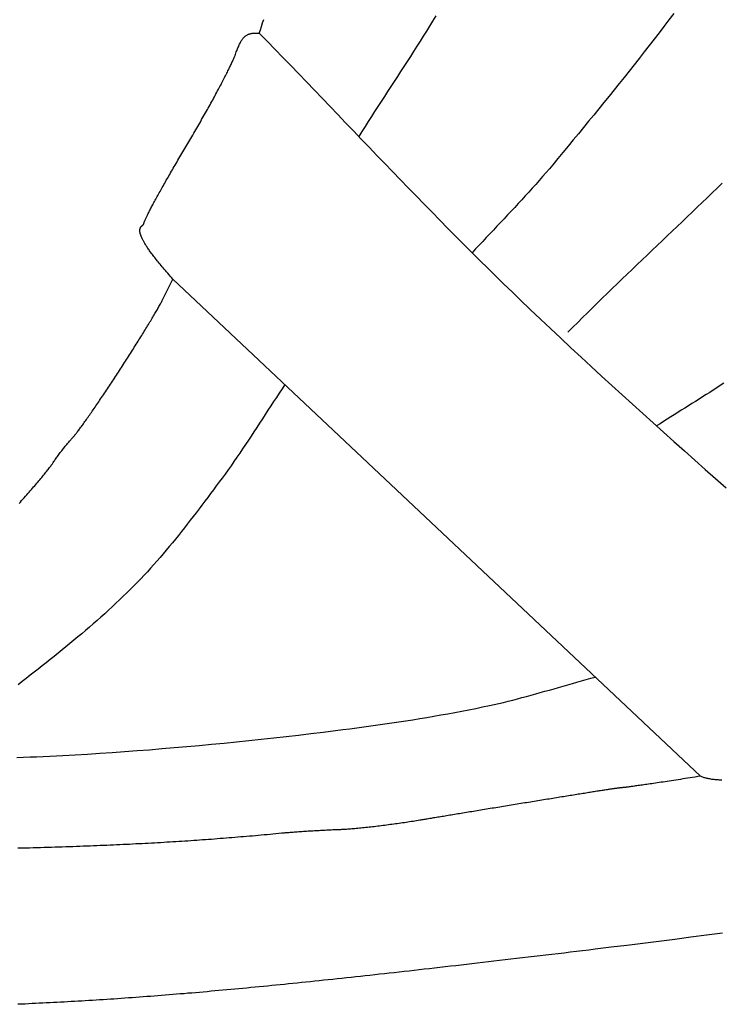
# Model space of a CAD drawing. Units: millimetres. Extents: x 2 to 553, y -33 to 32.
# Drawn here: x 434 to 446, y -31 to -14 of the extents above; entities that cross this region are included whole.
import ezdxf

# ---------------------------------------------------------------- set-up
doc = ezdxf.new("R2010")
doc.units = ezdxf.units.MM
doc.layers.add('Vector Layer 2', color=7, linetype='Continuous', lineweight=30)

msp = doc.modelspace()

# ---------------------------------------------------------------- linework, layer by layer
at = {"layer": 'Vector Layer 2', "color": 18, "lineweight": 30, "true_color": 0x000000}
msp.add_line((436.213, -18.188), (445.414, -26.854), dxfattribs=at)
at = {"layer": 'Vector Layer 2', "color": 18, "lineweight": 30, "true_color": 0x000000, "extrusion": (0, 0, -1)}
for points in [[(-433.53, -22.101), (-433.553, -22.075), (-433.575, -22.05), (-433.598, -22.025), (-433.62, -22), (-433.642, -21.975), (-433.663, -21.951), (-433.684, -21.927), (-433.705, -21.903), (-433.725, -21.88), (-433.745, -21.857), (-433.765, -21.834), (-433.784, -21.812), (-433.803, -21.79), (-433.822, -21.768), (-433.84, -21.747), (-433.858, -21.726), (-433.875, -21.705), (-433.892, -21.685), (-433.909, -21.665), (-433.925, -21.646), (-433.941, -21.627), (-433.956, -21.608), (-433.971, -21.59), (-433.985, -21.572), (-433.999, -21.555), (-434.012, -21.538), (-434.025, -21.521), (-434.038, -21.506), (-434.05, -21.49), (-434.061, -21.475), (-434.072, -21.461), (-434.083, -21.447), (-434.092, -21.433), (-434.102, -21.42), (-434.111, -21.408), (-434.119, -21.396), (-434.126, -21.384), (-434.126, -21.384), (-434.136, -21.37), (-434.146, -21.355), (-434.156, -21.341), (-434.167, -21.325), (-434.178, -21.31), (-434.189, -21.294), (-434.201, -21.278), (-434.212, -21.262), (-434.224, -21.246), (-434.236, -21.23), (-434.249, -21.214), (-434.261, -21.197), (-434.273, -21.181), (-434.286, -21.165), (-434.299, -21.149), (-434.311, -21.133), (-434.324, -21.117), (-434.336, -21.102), (-434.348, -21.087), (-434.361, -21.072), (-434.373, -21.057), (-434.385, -21.043), (-434.396, -21.029), (-434.408, -21.015), (-434.419, -21.003), (-434.43, -20.99), (-434.441, -20.978), (-434.451, -20.967), (-434.461, -20.956), (-434.461, -20.956), (-434.467, -20.95), (-434.474, -20.942), (-434.48, -20.934), (-434.488, -20.926), (-434.496, -20.916), (-434.504, -20.906), (-434.512, -20.896), (-434.521, -20.885), (-434.53, -20.873), (-434.54, -20.861), (-434.55, -20.848), (-434.56, -20.835), (-434.57, -20.821), (-434.581, -20.806), (-434.592, -20.791), (-434.604, -20.776), (-434.616, -20.76), (-434.628, -20.743), (-434.64, -20.726), (-434.653, -20.709), (-434.665, -20.691), (-434.679, -20.672), (-434.692, -20.654), (-434.706, -20.634), (-434.719, -20.615), (-434.734, -20.595), (-434.748, -20.574), (-434.762, -20.554), (-434.777, -20.532), (-434.792, -20.511), (-434.807, -20.489), (-434.822, -20.467), (-434.838, -20.444), (-434.854, -20.421), (-434.869, -20.398), (-434.885, -20.375), (-434.902, -20.351), (-434.918, -20.327), (-434.934, -20.303), (-434.951, -20.278), (-434.967, -20.254), (-434.984, -20.229), (-435.001, -20.204), (-435.018, -20.178), (-435.035, -20.153), (-435.052, -20.127), (-435.07, -20.101), (-435.087, -20.075), (-435.104, -20.049), (-435.122, -20.022), (-435.139, -19.996), (-435.157, -19.969), (-435.174, -19.943), (-435.192, -19.916), (-435.21, -19.889), (-435.227, -19.862), (-435.245, -19.835), (-435.263, -19.808), (-435.28, -19.781), (-435.298, -19.754), (-435.316, -19.727), (-435.333, -19.699), (-435.351, -19.672), (-435.368, -19.645), (-435.386, -19.618), (-435.403, -19.591), (-435.42, -19.564), (-435.438, -19.537), (-435.455, -19.51), (-435.472, -19.483), (-435.489, -19.457), (-435.506, -19.43), (-435.523, -19.403), (-435.539, -19.377), (-435.556, -19.351), (-435.572, -19.325), (-435.589, -19.299), (-435.605, -19.273), (-435.621, -19.248), (-435.637, -19.222), (-435.652, -19.197), (-435.668, -19.172), (-435.683, -19.147), (-435.698, -19.123), (-435.713, -19.098), (-435.728, -19.074), (-435.743, -19.051), (-435.757, -19.027), (-435.771, -19.004), (-435.785, -18.981), (-435.799, -18.959), (-435.812, -18.936), (-435.825, -18.915), (-435.838, -18.893), (-435.851, -18.872), (-435.863, -18.851), (-435.875, -18.831), (-435.887, -18.81), (-435.898, -18.791), (-435.91, -18.772), (-435.921, -18.753), (-435.931, -18.734), (-435.941, -18.716), (-435.951, -18.699), (-435.961, -18.682), (-435.97, -18.665), (-435.979, -18.649), (-435.988, -18.634), (-435.996, -18.619), (-436.004, -18.604), (-436.011, -18.59), (-436.018, -18.577), (-436.025, -18.564), (-436.031, -18.551), (-436.031, -18.551), (-436.213, -18.188), (-436.213, -18.188), (-436.19, -18.162), (-436.167, -18.137), (-436.145, -18.112), (-436.124, -18.088), (-436.103, -18.064), (-436.083, -18.04), (-436.063, -18.018), (-436.044, -17.995), (-436.025, -17.973), (-436.007, -17.952), (-435.99, -17.931), (-435.972, -17.91), (-435.956, -17.89), (-435.94, -17.87), (-435.924, -17.851), (-435.909, -17.832), (-435.895, -17.814), (-435.881, -17.795), (-435.867, -17.778), (-435.854, -17.761), (-435.842, -17.744), (-435.83, -17.727), (-435.818, -17.711), (-435.807, -17.696), (-435.796, -17.68), (-435.786, -17.665), (-435.776, -17.651), (-435.766, -17.636), (-435.757, -17.623), (-435.748, -17.609), (-435.74, -17.596), (-435.732, -17.583), (-435.724, -17.571), (-435.717, -17.559), (-435.71, -17.547), (-435.704, -17.535), (-435.698, -17.524), (-435.692, -17.513), (-435.686, -17.503), (-435.681, -17.492), (-435.676, -17.482), (-435.672, -17.473), (-435.668, -17.463), (-435.664, -17.454), (-435.66, -17.445), (-435.657, -17.437), (-435.654, -17.428), (-435.651, -17.42), (-435.648, -17.413), (-435.646, -17.405), (-435.644, -17.398), (-435.642, -17.391), (-435.641, -17.384), (-435.639, -17.377), (-435.638, -17.371), (-435.637, -17.365), (-435.637, -17.359), (-435.636, -17.353), (-435.636, -17.348), (-435.636, -17.342), (-435.636, -17.337), (-435.636, -17.332), (-435.637, -17.328), (-435.637, -17.323), (-435.638, -17.319), (-435.639, -17.314), (-435.64, -17.31), (-435.641, -17.306), (-435.642, -17.303), (-435.643, -17.299), (-435.645, -17.296), (-435.646, -17.292), (-435.648, -17.289), (-435.65, -17.286), (-435.651, -17.283), (-435.653, -17.28), (-435.655, -17.278), (-435.657, -17.275), (-435.659, -17.273), (-435.661, -17.27), (-435.663, -17.268), (-435.665, -17.266), (-435.668, -17.264), (-435.67, -17.262), (-435.672, -17.26), (-435.674, -17.258), (-435.676, -17.256), (-435.678, -17.254), (-435.68, -17.253), (-435.682, -17.251), (-435.684, -17.249), (-435.686, -17.248), (-435.688, -17.246), (-435.69, -17.245), (-435.692, -17.243), (-435.694, -17.242), (-435.695, -17.24), (-435.697, -17.239), (-435.698, -17.237), (-435.7, -17.236), (-435.701, -17.235), (-435.702, -17.233), (-435.703, -17.232), (-435.704, -17.23), (-435.705, -17.229), (-435.705, -17.227), (-435.706, -17.225), (-435.706, -17.224), (-435.706, -17.222), (-435.706, -17.222), (-435.706, -17.219), (-435.707, -17.215), (-435.708, -17.211), (-435.709, -17.206), (-435.711, -17.2), (-435.713, -17.194), (-435.716, -17.187), (-435.719, -17.18), (-435.722, -17.171), (-435.726, -17.163), (-435.73, -17.153), (-435.734, -17.143), (-435.739, -17.133), (-435.744, -17.122), (-435.75, -17.11), (-435.756, -17.098), (-435.762, -17.085), (-435.769, -17.072), (-435.775, -17.058), (-435.783, -17.044), (-435.79, -17.029), (-435.798, -17.013), (-435.806, -16.998), (-435.815, -16.981), (-435.823, -16.964), (-435.832, -16.947), (-435.842, -16.93), (-435.851, -16.911), (-435.861, -16.893), (-435.871, -16.874), (-435.882, -16.854), (-435.893, -16.834), (-435.904, -16.814), (-435.915, -16.793), (-435.926, -16.772), (-435.938, -16.751), (-435.95, -16.729), (-435.962, -16.707), (-435.975, -16.684), (-435.988, -16.662), (-436.001, -16.638), (-436.014, -16.615), (-436.027, -16.591), (-436.041, -16.567), (-436.055, -16.542), (-436.069, -16.517), (-436.083, -16.492), (-436.097, -16.467), (-436.112, -16.441), (-436.127, -16.416), (-436.142, -16.389), (-436.157, -16.363), (-436.172, -16.336), (-436.188, -16.31), (-436.203, -16.283), (-436.219, -16.255), (-436.235, -16.228), (-436.251, -16.2), (-436.267, -16.172), (-436.284, -16.144), (-436.3, -16.116), (-436.317, -16.088), (-436.334, -16.059), (-436.351, -16.031), (-436.368, -16.002), (-436.385, -15.973), (-436.402, -15.944), (-436.419, -15.915), (-436.437, -15.886), (-436.437, -15.886), (-436.454, -15.856), (-436.472, -15.826), (-436.49, -15.796), (-436.507, -15.767), (-436.525, -15.737), (-436.543, -15.707), (-436.56, -15.677), (-436.577, -15.647), (-436.595, -15.617), (-436.612, -15.587), (-436.629, -15.557), (-436.647, -15.528), (-436.664, -15.498), (-436.681, -15.468), (-436.698, -15.439), (-436.714, -15.409), (-436.731, -15.38), (-436.748, -15.351), (-436.764, -15.322), (-436.78, -15.293), (-436.797, -15.264), (-436.813, -15.235), (-436.829, -15.207), (-436.844, -15.178), (-436.86, -15.15), (-436.875, -15.122), (-436.891, -15.094), (-436.906, -15.067), (-436.921, -15.04), (-436.935, -15.013), (-436.95, -14.986), (-436.964, -14.959), (-436.979, -14.933), (-436.993, -14.907), (-437.006, -14.881), (-437.02, -14.856), (-437.033, -14.831), (-437.046, -14.806), (-437.059, -14.782), (-437.072, -14.758), (-437.084, -14.734), (-437.096, -14.711), (-437.108, -14.688), (-437.12, -14.666), (-437.131, -14.644), (-437.142, -14.622), (-437.153, -14.601), (-437.163, -14.58), (-437.173, -14.56), (-437.183, -14.54), (-437.193, -14.52), (-437.202, -14.501), (-437.211, -14.483), (-437.219, -14.465), (-437.228, -14.447), (-437.236, -14.431), (-437.243, -14.414), (-437.251, -14.398), (-437.257, -14.383), (-437.264, -14.368), (-437.27, -14.354), (-437.276, -14.341), (-437.282, -14.328), (-437.287, -14.315), (-437.291, -14.304), (-437.296, -14.292), (-437.299, -14.282), (-437.303, -14.272), (-437.303, -14.272), (-437.311, -14.251), (-437.318, -14.23), (-437.325, -14.21), (-437.333, -14.191), (-437.34, -14.173), (-437.347, -14.155), (-437.354, -14.138), (-437.361, -14.122), (-437.368, -14.106), (-437.375, -14.091), (-437.383, -14.077), (-437.39, -14.063), (-437.397, -14.05), (-437.404, -14.038), (-437.412, -14.026), (-437.419, -14.015), (-437.427, -14.005), (-437.434, -13.995), (-437.442, -13.986), (-437.45, -13.977), (-437.458, -13.969), (-437.466, -13.961), (-437.475, -13.954), (-437.484, -13.947), (-437.492, -13.941), (-437.502, -13.935), (-437.511, -13.93), (-437.52, -13.925), (-437.53, -13.921), (-437.54, -13.917), (-437.551, -13.914), (-437.562, -13.911), (-437.573, -13.908), (-437.584, -13.906), (-437.596, -13.904), (-437.608, -13.903), (-437.62, -13.902), (-437.633, -13.901), (-437.646, -13.9), (-437.66, -13.9), (-437.674, -13.9), (-437.689, -13.901), (-437.704, -13.902), (-437.719, -13.903), (-437.719, -13.903), (-437.738, -13.843), (-437.758, -13.783), (-437.777, -13.724), (-437.797, -13.665)], [(-440.796, -13.601), (-440.742, -13.69), (-440.688, -13.778), (-440.633, -13.867), (-440.577, -13.955), (-440.522, -14.043), (-440.466, -14.131), (-440.41, -14.219), (-440.354, -14.306), (-440.297, -14.394), (-440.24, -14.481), (-440.184, -14.569), (-440.127, -14.656), (-440.07, -14.743), (-440.013, -14.831), (-439.956, -14.918), (-439.9, -15.005), (-439.843, -15.092), (-439.787, -15.179), (-439.73, -15.266), (-439.674, -15.353), (-439.619, -15.44), (-439.563, -15.527), (-439.508, -15.614), (-439.454, -15.701)], [(-444.945, -13.56), (-444.86, -13.672), (-444.775, -13.784), (-444.69, -13.896), (-444.604, -14.008), (-444.518, -14.119), (-444.431, -14.23), (-444.344, -14.341), (-444.257, -14.452), (-444.17, -14.562), (-444.082, -14.672), (-443.994, -14.782), (-443.906, -14.892), (-443.818, -15.001), (-443.729, -15.111), (-443.64, -15.22), (-443.551, -15.329), (-443.462, -15.438), (-443.373, -15.546), (-443.284, -15.655), (-443.194, -15.764), (-443.104, -15.872), (-443.015, -15.98), (-442.925, -16.088), (-442.835, -16.196), (-442.835, -16.196), (-442.777, -16.266), (-442.718, -16.334), (-442.659, -16.403), (-442.6, -16.471), (-442.54, -16.538), (-442.479, -16.606), (-442.419, -16.673), (-442.358, -16.739), (-442.296, -16.806), (-442.235, -16.872), (-442.173, -16.938), (-442.111, -17.004), (-442.049, -17.07), (-441.987, -17.136), (-441.925, -17.202), (-441.863, -17.267), (-441.801, -17.333), (-441.739, -17.399), (-441.677, -17.465), (-441.615, -17.531), (-441.554, -17.597), (-441.492, -17.663), (-441.431, -17.73)], [(-445.79, -16.518), (-445.703, -16.602), (-445.617, -16.686), (-445.53, -16.77), (-445.444, -16.854), (-445.357, -16.937), (-445.27, -17.021), (-445.183, -17.104), (-445.095, -17.188), (-445.008, -17.271), (-444.921, -17.354), (-444.834, -17.437), (-444.746, -17.52), (-444.659, -17.603), (-444.571, -17.686), (-444.484, -17.769), (-444.397, -17.853), (-444.309, -17.936), (-444.222, -18.019), (-444.135, -18.102), (-444.048, -18.186), (-443.961, -18.269), (-443.874, -18.353), (-443.788, -18.437), (-443.701, -18.521), (-443.615, -18.605), (-443.529, -18.689), (-443.443, -18.774), (-443.357, -18.858), (-443.272, -18.943), (-443.186, -19.028), (-443.101, -19.114)], [(-438.165, -20.026), (-438.115, -20.1), (-438.066, -20.175), (-438.017, -20.25), (-437.968, -20.324), (-437.919, -20.399), (-437.87, -20.474), (-437.821, -20.549), (-437.773, -20.624), (-437.724, -20.699), (-437.675, -20.774), (-437.626, -20.849), (-437.577, -20.924), (-437.528, -20.998), (-437.478, -21.073), (-437.429, -21.147), (-437.378, -21.221), (-437.328, -21.295), (-437.277, -21.368), (-437.226, -21.441), (-437.174, -21.514), (-437.122, -21.586), (-437.069, -21.658), (-437.069, -21.658), (-437.019, -21.725), (-436.969, -21.792), (-436.919, -21.859), (-436.869, -21.926), (-436.819, -21.993), (-436.769, -22.06), (-436.719, -22.127), (-436.668, -22.193), (-436.617, -22.26), (-436.567, -22.326), (-436.515, -22.392), (-436.464, -22.458), (-436.413, -22.524), (-436.361, -22.589), (-436.309, -22.655), (-436.256, -22.72), (-436.203, -22.784), (-436.15, -22.849), (-436.097, -22.913), (-436.043, -22.976), (-435.988, -23.04), (-435.934, -23.103), (-435.879, -23.165), (-435.823, -23.227), (-435.767, -23.289), (-435.71, -23.35), (-435.653, -23.411), (-435.595, -23.471), (-435.537, -23.531), (-435.537, -23.531), (-435.475, -23.594), (-435.412, -23.656), (-435.348, -23.718), (-435.284, -23.779), (-435.22, -23.84), (-435.155, -23.901), (-435.089, -23.961), (-435.024, -24.021), (-434.958, -24.08), (-434.891, -24.139), (-434.824, -24.197), (-434.757, -24.255), (-434.69, -24.313), (-434.622, -24.37), (-434.554, -24.427), (-434.486, -24.484), (-434.417, -24.541), (-434.348, -24.597), (-434.279, -24.653), (-434.21, -24.709), (-434.141, -24.764), (-434.071, -24.82), (-434.002, -24.875), (-433.932, -24.93), (-433.862, -24.985), (-433.792, -25.04), (-433.722, -25.094), (-433.652, -25.149), (-433.582, -25.203), (-433.512, -25.258)], [(-445.818, -20.005), (-445.757, -20.045), (-445.696, -20.085), (-445.635, -20.125), (-445.573, -20.164), (-445.512, -20.203), (-445.45, -20.242), (-445.388, -20.281), (-445.326, -20.32), (-445.264, -20.359), (-445.202, -20.397), (-445.14, -20.436), (-445.078, -20.475), (-445.016, -20.513), (-444.955, -20.552), (-444.893, -20.591), (-444.831, -20.63), (-444.77, -20.67), (-444.709, -20.709), (-444.648, -20.749)], [(-445.786, -26.922), (-445.766, -26.921), (-445.746, -26.92), (-445.726, -26.919), (-445.707, -26.918), (-445.687, -26.916), (-445.668, -26.915), (-445.649, -26.913), (-445.63, -26.91), (-445.612, -26.908), (-445.594, -26.905), (-445.576, -26.902), (-445.559, -26.899), (-445.542, -26.896), (-445.525, -26.892), (-445.509, -26.888), (-445.494, -26.884), (-445.479, -26.88), (-445.465, -26.875), (-445.451, -26.87), (-445.438, -26.865), (-445.426, -26.86), (-445.414, -26.854), (-445.414, -26.854), (-445.367, -26.861), (-445.321, -26.868), (-445.276, -26.875), (-445.232, -26.882), (-445.188, -26.889), (-445.145, -26.896), (-445.103, -26.902), (-445.062, -26.909), (-445.022, -26.915), (-444.982, -26.921), (-444.943, -26.927), (-444.905, -26.933), (-444.867, -26.938), (-444.831, -26.944), (-444.795, -26.949), (-444.76, -26.955), (-444.725, -26.96), (-444.692, -26.965), (-444.659, -26.97), (-444.627, -26.975), (-444.596, -26.979), (-444.566, -26.984), (-444.536, -26.988), (-444.507, -26.992), (-444.479, -26.996), (-444.452, -27), (-444.425, -27.004), (-444.399, -27.008), (-444.374, -27.012), (-444.35, -27.015), (-444.327, -27.018), (-444.304, -27.021), (-444.282, -27.024), (-444.261, -27.027), (-444.24, -27.03), (-444.221, -27.033), (-444.202, -27.035), (-444.184, -27.038), (-444.167, -27.04), (-444.15, -27.042), (-444.134, -27.044), (-444.119, -27.046), (-444.105, -27.048), (-444.092, -27.049), (-444.079, -27.051), (-444.067, -27.052), (-444.056, -27.053), (-444.045, -27.054), (-444.036, -27.055), (-444.027, -27.056), (-444.019, -27.057), (-444.012, -27.057), (-444.012, -27.057), (-444.009, -27.057), (-444.005, -27.058), (-444, -27.058), (-443.995, -27.059), (-443.989, -27.059), (-443.982, -27.06), (-443.975, -27.061), (-443.967, -27.062), (-443.958, -27.064), (-443.948, -27.065), (-443.938, -27.066), (-443.927, -27.068), (-443.915, -27.07), (-443.903, -27.072), (-443.89, -27.073), (-443.877, -27.075), (-443.863, -27.078), (-443.848, -27.08), (-443.833, -27.082), (-443.817, -27.085), (-443.8, -27.087), (-443.783, -27.09), (-443.766, -27.092), (-443.747, -27.095), (-443.729, -27.098), (-443.709, -27.101), (-443.69, -27.104), (-443.669, -27.107), (-443.648, -27.111), (-443.627, -27.114), (-443.605, -27.117), (-443.583, -27.121), (-443.56, -27.125), (-443.537, -27.128), (-443.513, -27.132), (-443.489, -27.136), (-443.465, -27.14), (-443.44, -27.144), (-443.414, -27.148), (-443.389, -27.152), (-443.363, -27.156), (-443.336, -27.16), (-443.309, -27.164), (-443.282, -27.169), (-443.254, -27.173), (-443.227, -27.178), (-443.198, -27.182), (-443.17, -27.187), (-443.141, -27.191), (-443.112, -27.196), (-443.082, -27.201), (-443.053, -27.206), (-443.022, -27.211), (-442.992, -27.215), (-442.962, -27.22), (-442.931, -27.225), (-442.9, -27.23), (-442.869, -27.235), (-442.837, -27.24), (-442.806, -27.246), (-442.774, -27.251), (-442.742, -27.256), (-442.71, -27.261), (-442.677, -27.266), (-442.645, -27.272), (-442.612, -27.277), (-442.579, -27.282), (-442.546, -27.288), (-442.513, -27.293), (-442.48, -27.298), (-442.447, -27.304), (-442.414, -27.309), (-442.38, -27.315), (-442.347, -27.32), (-442.313, -27.326), (-442.28, -27.331), (-442.246, -27.337), (-442.213, -27.342), (-442.179, -27.348), (-442.145, -27.353), (-442.112, -27.359), (-442.078, -27.364), (-442.045, -27.37), (-442.011, -27.375), (-441.978, -27.381), (-441.944, -27.386), (-441.911, -27.392), (-441.877, -27.397), (-441.844, -27.402), (-441.811, -27.408), (-441.778, -27.413), (-441.745, -27.419), (-441.712, -27.424), (-441.679, -27.429), (-441.647, -27.435), (-441.614, -27.44), (-441.582, -27.445), (-441.55, -27.451), (-441.518, -27.456), (-441.486, -27.461), (-441.455, -27.466), (-441.423, -27.472), (-441.392, -27.477), (-441.361, -27.482), (-441.331, -27.487), (-441.3, -27.492), (-441.27, -27.497), (-441.24, -27.502), (-441.211, -27.507), (-441.182, -27.511), (-441.153, -27.516), (-441.124, -27.521), (-441.095, -27.526), (-441.067, -27.53), (-441.04, -27.535), (-441.012, -27.539), (-440.985, -27.544), (-440.958, -27.548), (-440.932, -27.553), (-440.906, -27.557), (-440.881, -27.561), (-440.856, -27.565), (-440.831, -27.569), (-440.807, -27.574), (-440.783, -27.577), (-440.759, -27.581), (-440.736, -27.585), (-440.714, -27.589), (-440.692, -27.593), (-440.67, -27.596), (-440.649, -27.6), (-440.629, -27.603), (-440.609, -27.606), (-440.589, -27.61), (-440.57, -27.613), (-440.552, -27.616), (-440.534, -27.619), (-440.516, -27.622), (-440.516, -27.622), (-440.488, -27.627), (-440.459, -27.631), (-440.43, -27.636), (-440.401, -27.641), (-440.371, -27.645), (-440.341, -27.65), (-440.311, -27.655), (-440.28, -27.659), (-440.25, -27.664), (-440.219, -27.668), (-440.188, -27.673), (-440.157, -27.677), (-440.126, -27.681), (-440.095, -27.686), (-440.064, -27.69), (-440.033, -27.694), (-440.001, -27.698), (-439.97, -27.702), (-439.939, -27.706), (-439.908, -27.71), (-439.877, -27.714), (-439.846, -27.718), (-439.815, -27.722), (-439.784, -27.725), (-439.754, -27.729), (-439.724, -27.733), (-439.694, -27.736), (-439.664, -27.739), (-439.634, -27.743), (-439.605, -27.746), (-439.576, -27.749), (-439.547, -27.752), (-439.519, -27.755), (-439.491, -27.758), (-439.464, -27.76), (-439.437, -27.763), (-439.41, -27.766), (-439.384, -27.768), (-439.358, -27.77), (-439.333, -27.772), (-439.308, -27.774), (-439.284, -27.776), (-439.261, -27.778), (-439.238, -27.78), (-439.216, -27.781), (-439.194, -27.783), (-439.173, -27.784), (-439.153, -27.785), (-439.133, -27.786), (-439.114, -27.787), (-439.096, -27.788), (-439.096, -27.788), (-439.073, -27.788), (-439.049, -27.789), (-439.025, -27.79), (-439, -27.791), (-438.975, -27.792), (-438.949, -27.794), (-438.923, -27.795), (-438.897, -27.796), (-438.87, -27.797), (-438.843, -27.799), (-438.816, -27.8), (-438.789, -27.802), (-438.761, -27.803), (-438.734, -27.805), (-438.706, -27.806), (-438.679, -27.808), (-438.651, -27.809), (-438.624, -27.811), (-438.596, -27.813), (-438.569, -27.814), (-438.541, -27.816), (-438.514, -27.818), (-438.487, -27.82), (-438.461, -27.821), (-438.434, -27.823), (-438.408, -27.825), (-438.382, -27.827), (-438.357, -27.829), (-438.332, -27.83), (-438.308, -27.832), (-438.284, -27.834), (-438.26, -27.836), (-438.237, -27.838), (-438.215, -27.84), (-438.193, -27.841), (-438.172, -27.843), (-438.152, -27.845), (-438.132, -27.847), (-438.113, -27.849), (-438.113, -27.849), (-438.062, -27.854), (-438.01, -27.858), (-437.958, -27.863), (-437.907, -27.868), (-437.855, -27.873), (-437.804, -27.878), (-437.753, -27.882), (-437.702, -27.887), (-437.65, -27.891), (-437.599, -27.896), (-437.548, -27.9), (-437.497, -27.905), (-437.446, -27.909), (-437.395, -27.913), (-437.344, -27.917), (-437.293, -27.922), (-437.242, -27.926), (-437.191, -27.93), (-437.14, -27.934), (-437.089, -27.938), (-437.038, -27.942), (-436.987, -27.946), (-436.936, -27.95), (-436.885, -27.954), (-436.833, -27.957), (-436.782, -27.961), (-436.731, -27.965), (-436.679, -27.968), (-436.627, -27.972), (-436.576, -27.976), (-436.524, -27.979), (-436.472, -27.983), (-436.42, -27.986), (-436.368, -27.989), (-436.316, -27.993), (-436.263, -27.996), (-436.211, -27.999), (-436.158, -28.003), (-436.105, -28.006), (-436.052, -28.009), (-435.999, -28.012), (-435.945, -28.015), (-435.892, -28.018), (-435.838, -28.021), (-435.784, -28.024), (-435.73, -28.027), (-435.675, -28.03), (-435.62, -28.033), (-435.566, -28.035), (-435.51, -28.038), (-435.455, -28.041), (-435.399, -28.044), (-435.343, -28.046), (-435.287, -28.049), (-435.231, -28.051), (-435.174, -28.054), (-435.117, -28.056), (-435.06, -28.059), (-435.002, -28.061), (-434.944, -28.064), (-434.886, -28.066), (-434.827, -28.068), (-434.768, -28.071), (-434.709, -28.073), (-434.649, -28.075), (-434.59, -28.077), (-434.529, -28.079), (-434.468, -28.082), (-434.407, -28.084), (-434.346, -28.086), (-434.284, -28.088), (-434.222, -28.09), (-434.159, -28.092), (-434.096, -28.094), (-434.033, -28.096), (-433.969, -28.097), (-433.904, -28.099), (-433.84, -28.101), (-433.774, -28.103), (-433.709, -28.105), (-433.643, -28.106), (-433.576, -28.108), (-433.509, -28.11)], [(-445.797, -29.588), (-445.519, -29.625), (-445.242, -29.661), (-444.964, -29.697), (-444.686, -29.733), (-444.408, -29.768), (-444.131, -29.802), (-443.853, -29.836), (-443.575, -29.87), (-443.575, -29.87), (-443.465, -29.884), (-443.356, -29.897), (-443.248, -29.909), (-443.14, -29.922), (-443.034, -29.935), (-442.928, -29.947), (-442.823, -29.96), (-442.718, -29.972), (-442.615, -29.985), (-442.512, -29.997), (-442.409, -30.009), (-442.308, -30.021), (-442.207, -30.033), (-442.107, -30.044), (-442.008, -30.056), (-441.909, -30.068), (-441.811, -30.079), (-441.714, -30.09), (-441.617, -30.102), (-441.521, -30.113), (-441.426, -30.124), (-441.331, -30.135), (-441.237, -30.146), (-441.144, -30.156), (-441.051, -30.167), (-440.959, -30.178), (-440.868, -30.188), (-440.777, -30.198), (-440.686, -30.209), (-440.597, -30.219), (-440.508, -30.229), (-440.419, -30.239), (-440.332, -30.249), (-440.244, -30.259), (-440.158, -30.268), (-440.071, -30.278), (-439.986, -30.287), (-439.901, -30.297), (-439.816, -30.306), (-439.732, -30.315), (-439.649, -30.325), (-439.566, -30.334), (-439.484, -30.343), (-439.402, -30.352), (-439.32, -30.36), (-439.24, -30.369), (-439.159, -30.378), (-439.079, -30.386), (-439, -30.395), (-438.921, -30.403), (-438.843, -30.411), (-438.765, -30.419), (-438.687, -30.428), (-438.61, -30.436), (-438.533, -30.443), (-438.457, -30.451), (-438.381, -30.459), (-438.306, -30.467), (-438.231, -30.474), (-438.157, -30.482), (-438.083, -30.489), (-438.009, -30.497), (-437.935, -30.504), (-437.862, -30.511), (-437.79, -30.518), (-437.718, -30.525), (-437.646, -30.532), (-437.574, -30.539), (-437.503, -30.546), (-437.432, -30.552), (-437.362, -30.559), (-437.292, -30.566), (-437.222, -30.572), (-437.153, -30.579), (-437.084, -30.585), (-437.015, -30.591), (-436.946, -30.597), (-436.878, -30.603), (-436.81, -30.609), (-436.742, -30.615), (-436.675, -30.621), (-436.608, -30.627), (-436.541, -30.633), (-436.474, -30.638), (-436.408, -30.644), (-436.342, -30.649), (-436.276, -30.655), (-436.21, -30.66), (-436.145, -30.665), (-436.079, -30.671), (-436.014, -30.676), (-435.949, -30.681), (-435.885, -30.686), (-435.82, -30.691), (-435.756, -30.696), (-435.692, -30.701), (-435.628, -30.705), (-435.564, -30.71), (-435.501, -30.715), (-435.437, -30.719), (-435.374, -30.724), (-435.311, -30.728), (-435.248, -30.732), (-435.185, -30.737), (-435.122, -30.741), (-435.059, -30.745), (-434.997, -30.749), (-434.934, -30.753), (-434.872, -30.757), (-434.81, -30.761), (-434.747, -30.765), (-434.685, -30.769), (-434.623, -30.772), (-434.561, -30.776), (-434.499, -30.78), (-434.437, -30.783), (-434.375, -30.787), (-434.314, -30.79), (-434.252, -30.793), (-434.19, -30.797), (-434.128, -30.8), (-434.067, -30.803), (-434.005, -30.806), (-433.943, -30.809), (-433.881, -30.812), (-433.819, -30.815), (-433.758, -30.818), (-433.696, -30.821), (-433.634, -30.824), (-433.572, -30.827), (-433.51, -30.829)]]:
    msp.add_lwpolyline(points, dxfattribs=at)
at = {"layer": 'Vector Layer 2', "color": 18, "lineweight": 30, "true_color": 0x000000}
for points in [[(437.719, -13.903), (437.857, -14.044), (437.994, -14.185), (438.132, -14.326), (438.269, -14.468), (438.406, -14.61), (438.542, -14.752), (438.679, -14.894), (438.816, -15.036), (438.952, -15.178), (439.089, -15.32), (439.225, -15.463), (439.361, -15.605), (439.498, -15.747), (439.634, -15.889), (439.771, -16.032), (439.908, -16.174), (440.044, -16.316), (440.181, -16.457), (440.318, -16.599), (440.456, -16.74), (440.593, -16.882), (440.731, -17.023), (440.869, -17.163), (441.007, -17.304), (441.146, -17.444), (441.285, -17.583), (441.424, -17.723), (441.564, -17.862), (441.704, -18), (441.844, -18.138), (441.985, -18.276), (442.127, -18.413), (442.269, -18.55), (442.269, -18.55), (442.444, -18.717), (442.621, -18.885), (442.797, -19.052), (442.975, -19.218), (443.152, -19.384), (443.331, -19.549), (443.509, -19.714), (443.688, -19.879), (443.867, -20.043), (444.047, -20.207), (444.227, -20.37), (444.407, -20.533), (444.588, -20.696), (444.769, -20.858), (444.95, -21.02), (445.131, -21.182), (445.313, -21.344), (445.494, -21.505), (445.676, -21.666), (445.858, -21.828)], [(433.49, -26.525), (433.606, -26.522), (433.721, -26.518), (433.836, -26.514), (433.951, -26.51), (434.066, -26.505), (434.18, -26.5), (434.294, -26.493), (434.294, -26.493), (434.509, -26.481), (434.724, -26.468), (434.939, -26.454), (435.155, -26.439), (435.371, -26.423), (435.587, -26.407), (435.803, -26.391), (436.02, -26.373), (436.237, -26.355), (436.453, -26.336), (436.67, -26.317), (436.887, -26.297), (437.104, -26.276), (437.32, -26.254), (437.537, -26.232), (437.754, -26.209), (437.97, -26.185), (438.187, -26.161), (438.403, -26.136), (438.619, -26.111), (438.835, -26.084), (439.05, -26.057), (439.05, -26.057), (439.173, -26.042), (439.296, -26.026), (439.418, -26.009), (439.541, -25.993), (439.663, -25.976), (439.786, -25.959), (439.908, -25.942), (440.031, -25.924), (440.153, -25.906), (440.275, -25.887), (440.397, -25.868), (440.519, -25.848), (440.641, -25.828), (440.763, -25.807), (440.885, -25.786), (441.007, -25.765), (441.129, -25.742), (441.25, -25.719), (441.371, -25.696), (441.493, -25.672), (441.614, -25.647), (441.735, -25.621), (441.735, -25.621), (441.816, -25.603), (441.897, -25.585), (441.977, -25.566), (442.058, -25.546), (442.138, -25.526), (442.219, -25.505), (442.299, -25.484), (442.379, -25.462), (442.459, -25.441), (442.539, -25.418), (442.619, -25.396), (442.699, -25.373), (442.779, -25.351), (442.859, -25.328), (442.939, -25.305), (443.019, -25.282), (443.098, -25.259), (443.178, -25.236), (443.258, -25.214), (443.338, -25.191), (443.418, -25.169), (443.498, -25.147), (443.578, -25.125)]]:
    msp.add_lwpolyline(points, dxfattribs=at)

doc.saveas('drawing.dxf')
